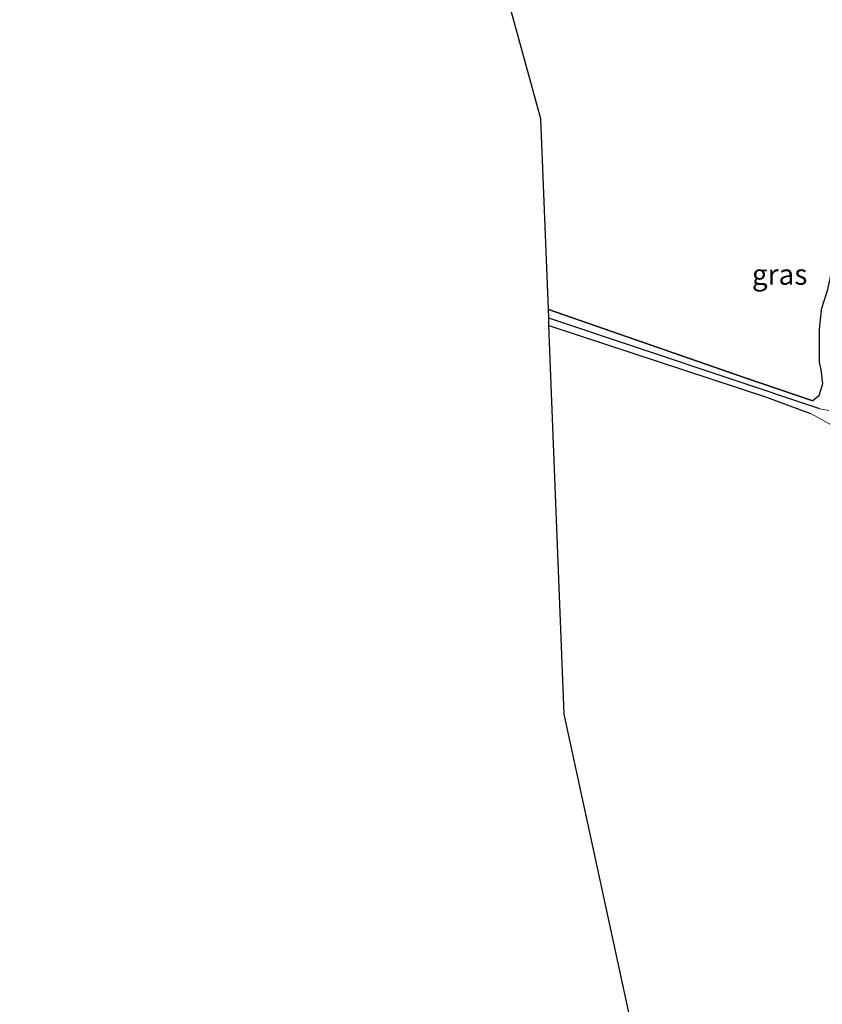
# Model space of a CAD drawing. Units: metres. Extents: x 226243 to 227893, y 531250 to 537501.
# Drawn here: x 226419 to 226517, y 532041 to 532161 of the extents above; entities that cross this region are included whole.
import ezdxf
from ezdxf.enums import TextEntityAlignment as Align

# ---------------------------------------------------------------- set-up
doc = ezdxf.new("R2010")
doc.units = ezdxf.units.M
for name, color, linetype in [('B-ME-GR-BOS-GV-B6', 10, 'Continuous'), ('B-ME-GW-INSTEEKWATERGANG-L-B1', 10, 'Continuous'), ('B-ME-GW-WATERGANG-GREPPEL-L-B1', 10, 'Continuous'), ('B-ME-KG-KADASTRAAL-OPNAMEDTMGRENS-L-B1', 10, 'Continuous')]:
    doc.layers.add(name, color=color, linetype=linetype)
for name, color, linetype, lineweight in [('B-ME-GW-KRUINLIJN-L-B1', 93, 'Continuous', 18), ('B-ME-IE-GRASLAND-GV-B6', 93, 'Continuous', 18), ('B-ME-IE-GRONDWERKLIJN-GROND_INGERICHT-GV-B6', 253, 'Continuous', 18)]:
    doc.layers.add(name, color=color, linetype=linetype, lineweight=lineweight)
doc.styles.add('NLCS-ISO', font='NLCS-ISO.TTF')

msp = doc.modelspace()

# ---------------------------------------------------------------- linework, layer by layer
at = {"layer": 'B-ME-GR-BOS-GV-B6'}
for points in [[(226483.829, 532125.528, 13.725), (226482.913, 532148.741, 14.845), (226468.942, 532199.529, 13.289)], [(226526.132, 532185.937, 13.406), (226535.218, 532158.265, 13.775), (226532.105, 532157.241, 13.788), (226532.753, 532153.274, 13.855), (226532.939, 532148.353, 13.852), (226532.35, 532145.111, 13.746), (226530.087, 532143.207, 13.561), (226527.616, 532141.765, 13.571), (226526.843, 532141.314, 13.574), (226524.418, 532139.131, 13.675), (226522.227, 532136.107, 13.679), (226520.143, 532133.279, 13.679), (226518.341, 532130.442, 13.679), (226517.779, 532127.827, 13.679), (226517.035, 532125.541, 13.679), (226516.795, 532123.076, 13.62), (226516.801, 532120.985, 13.578), (226516.806, 532119.13, 13.566), (226517.006, 532118.228, 13.553), (226517.18, 532116.517, 13.476), (226516.733, 532115.058, 13.454), (226516.018, 532114.452, 13.439), (226507.794, 532117.217, 13.44), (226483.829, 532125.528, 13.725)]]:
    msp.add_polyline3d(points, dxfattribs=at)
at = {"layer": 'B-ME-GW-INSTEEKWATERGANG-L-B1'}
for points in [[(226483.829, 532125.528, 13.725), (226507.794, 532117.217, 13.44), (226516.018, 532114.452, 13.439)], [(226483.905, 532123.581, 13.516), (226510.363, 532114.88, 13.37), (226515.722, 532112.899, 13.355)]]:
    msp.add_polyline3d(points, dxfattribs=at)
at = {"layer": 'B-ME-GW-KRUINLIJN-L-B1'}
for points in [[(226539.624, 532146.183, 13.285), (226538.724, 532146.383, 13.289), (226536.571, 532145.722, 13.41), (226530.087, 532143.207, 13.561), (226527.616, 532141.765, 13.571), (226526.843, 532141.314, 13.574), (226524.418, 532139.131, 13.675), (226522.227, 532136.107, 13.679), (226520.143, 532133.279, 13.679), (226518.341, 532130.442, 13.679), (226517.779, 532127.827, 13.679), (226517.035, 532125.541, 13.679), (226516.795, 532123.076, 13.62), (226516.801, 532120.985, 13.578), (226516.806, 532119.13, 13.566), (226517.006, 532118.228, 13.553), (226517.18, 532116.517, 13.476), (226516.733, 532115.058, 13.454), (226516.018, 532114.452, 13.439)], [(226515.722, 532112.899, 13.355), (226518.051, 532111.63, 13.346), (226520.65, 532109.559, 13.371), (226524.159, 532106.294, 13.37), (226527.199, 532102.704, 13.418), (226529.545, 532099.076, 13.391), (226531.744, 532095.203, 13.381), (226533.663, 532090.922, 13.388), (226535.509, 532085.689, 13.403), (226536.657, 532081.022, 13.483), (226537.22, 532077.511, 13.519)]]:
    msp.add_polyline3d(points, dxfattribs=at)
at = {"layer": 'B-ME-GW-WATERGANG-GREPPEL-L-B1'}
msp.add_line((226516.871, 532113.446, 12.767), (226483.869, 532124.502, 13.035), dxfattribs=at)
at = {"layer": 'B-ME-IE-GRASLAND-GV-B6'}
for points in [[(226517.977, 532113.24, 12.773), (226516.871, 532113.446, 12.767), (226483.869, 532124.502, 13.035), (226483.829, 532125.528, 13.725), (226507.794, 532117.217, 13.44), (226516.018, 532114.452, 13.439), (226516.733, 532115.058, 13.454), (226517.18, 532116.517, 13.476), (226517.006, 532118.228, 13.553), (226516.806, 532119.13, 13.566), (226516.801, 532120.985, 13.578), (226516.795, 532123.076, 13.62), (226517.035, 532125.541, 13.679), (226517.779, 532127.827, 13.679)], [(226518.051, 532111.63, 13.346), (226515.722, 532112.899, 13.355), (226510.363, 532114.88, 13.37), (226483.905, 532123.581, 13.516), (226483.869, 532124.502, 13.035), (226516.871, 532113.446, 12.767), (226517.977, 532113.24, 12.773)]]:
    msp.add_polyline3d(points, dxfattribs=at)
at = {"layer": 'B-ME-IE-GRONDWERKLIJN-GROND_INGERICHT-GV-B6'}
msp.add_polyline3d([(226555.453, 531989.59, 13.431), (226508.268, 531972.517, 13.345), (226485.769, 532076.311, 13.545), (226483.905, 532123.581, 13.516), (226510.363, 532114.88, 13.37), (226515.722, 532112.899, 13.355), (226518.051, 532111.63, 13.346), (226520.65, 532109.559, 13.371), (226524.159, 532106.294, 13.37), (226527.199, 532102.704, 13.418), (226529.545, 532099.076, 13.391), (226531.744, 532095.203, 13.381), (226533.663, 532090.922, 13.388), (226535.509, 532085.689, 13.403), (226536.657, 532081.022, 13.483), (226537.22, 532077.511, 13.519), (226536.458, 532077.171, 13.587), (226536.439, 532076.236, 13.75), (226536.956, 532072.909, 13.687), (226539.794, 532059.299, 14.01), (226543.019, 532045.026, 13.842), (226547.413, 532025.399, 13.482), (226551.773, 532005.976, 13.427), (226555.453, 531989.59, 13.431)], dxfattribs=at)
at = {"layer": 'B-ME-KG-KADASTRAAL-OPNAMEDTMGRENS-L-B1'}
msp.add_polyline3d([(226508.268, 531972.517, 13.345), (226485.769, 532076.311, 13.545), (226483.905, 532123.581, 13.516), (226483.869, 532124.502, 13.035), (226483.829, 532125.528, 13.725), (226482.913, 532148.741, 14.845), (226468.942, 532199.529, 13.289), (226451.659, 532262.357, 13.184), (226440.492, 532292.465, 13.008), (226433.587, 532311.013, 13.012), (226419.481, 532349.085, 12.605)], dxfattribs=at)

# ---------------------------------------------------------------- texts
at = {"layer": 'B-ME-IE-GRASLAND-GV-B6', "ltscale": 0.2, "style": 'NLCS-ISO'}
msp.add_text('gras', height=2.5, dxfattribs=at).set_placement((226511.9835, 532129.8115), align=Align.MIDDLE_CENTER)

doc.saveas('drawing.dxf')
